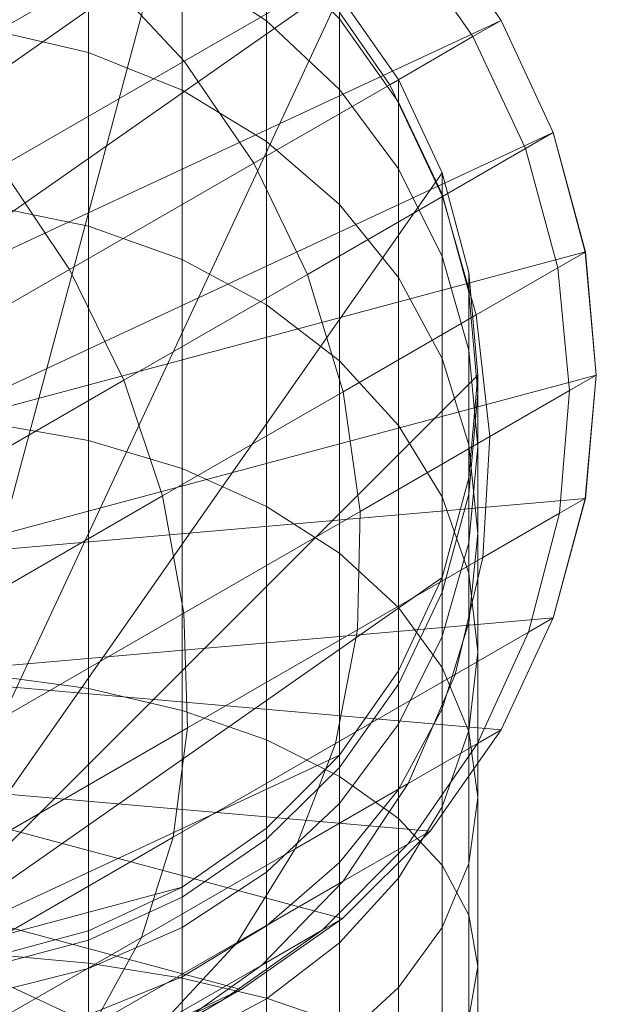
# Model space of a CAD drawing. Units: millimetres. Extents: x -1256 to 1256, y -2076 to 0.
# Drawn here: x -854 to -828, y -1907 to -1865 of the extents above; entities that cross this region are included whole.
import ezdxf

# ---------------------------------------------------------------- set-up
doc = ezdxf.new("R2010")
doc.units = ezdxf.units.MM
doc.header["$LTSCALE"] = 5.08
doc.layers.add('ｼﾞｰﾃﾗｽneoﾃﾗｽ屋根_01', color=7, linetype='Continuous')

# ---------------------------------------------------------------- blocks, each defined once
blk = doc.blocks.new('オブジェクト_17')
at = {"color": 7, "linetype": 'Continuous', "lineweight": 15}
for points in [[(373.5, -5.067, 3022.505), (436, -9.725, 3111.383), (436, -2047.738, 3004.576), (373.5, -2043.08, 2915.698)], [(432, -9.986, 3116.377), (368.5, -5.59, 3032.492), (368.5, -2043.604, 2925.684), (432, -2048, 3009.569)], [(368.528, -1890.763, 2609.458), (406.979, -1852.311, 2609.458), (401.928, -1850.958, 2609.458), (396.718, -1850.502, 2609.458)], [(368.528, -1890.763, 209.458), (396.718, -1850.502, 209.458), (401.928, -1850.958, 209.458), (406.979, -1852.311, 209.458)], [(370.736, -1895.503, 2609.457), (401.926, -1850.959, 2609.457), (406.978, -1852.312, 2609.457), (411.717, -1854.522, 2609.457)], [(368.528, -1890.763, 2609.458), (416.002, -1857.521, 2609.458), (411.718, -1854.521, 2609.458), (406.979, -1852.311, 2609.458)], [(368.528, -1890.763, 209.458), (406.979, -1852.311, 209.458), (411.718, -1854.521, 209.458), (416.002, -1857.521, 209.458)], [(370.736, -1895.503, 2609.457), (411.717, -1854.522, 2609.457), (416.001, -1857.521, 2609.457), (419.698, -1861.219, 2609.457)], [(396.718, -1905.502, 209.458), (409.218, -1858.851, 209.458), (405.269, -1857.01, 209.458), (401.06, -1855.882, 209.458)], [(368.528, -1890.763, 2609.458), (422.699, -1865.502, 2609.458), (419.7, -1861.218, 2609.458), (416.002, -1857.521, 2609.458)], [(368.528, -1890.763, 209.458), (416.002, -1857.521, 209.458), (419.7, -1861.218, 209.458), (422.699, -1865.502, 209.458)], [(396.718, -1905.502, 209.458), (415.87, -1864.432, 209.458), (412.788, -1861.351, 209.458), (409.218, -1858.851, 209.458)], [(412.788, -1865.521, 185.807), (409.218, -1863.172, 184.952), (409.218, -1859.94, 197.016), (412.788, -1862.401, 197.45)], [(405.768, -1863.429, 2653.553), (401.741, -1860.282, 2652.448), (394.296, -1864.58, 2664.725), (398.132, -1867.838, 2666.145)], [(405.269, -1866.856, 172.712), (401.06, -1865.879, 172.148), (401.06, -1860.382, 183.937), (405.269, -1861.442, 184.322)], [(415.022, -1863.919, 2640.083), (411.395, -1860.181, 2639.62), (405.768, -1863.429, 2653.553), (409.309, -1867.217, 2654.23)], [(370.736, -1895.503, 2609.457), (419.698, -1861.219, 2609.457), (422.698, -1865.503, 2609.457), (424.908, -1870.242, 2609.457)], [(422.698, -1865.503, 2609.457), (419.698, -1861.219, 2609.457), (418.52, -1861.899, 2625.007), (421.514, -1866.186, 2625.086)], [(422.699, -1865.502, 2609.458), (422.699, -1865.502, 209.458), (419.7, -1861.218, 209.458), (419.7, -1861.218, 2609.458)], [(409.218, -1868.451, 173.633), (405.269, -1866.856, 172.712), (405.269, -1861.442, 184.322), (409.218, -1863.172, 184.952)], [(421.514, -1866.186, 2625.086), (418.52, -1861.899, 2625.007), (415.022, -1863.919, 2640.083), (417.997, -1868.217, 2640.239)], [(415.87, -1868.417, 186.861), (412.788, -1865.521, 185.807), (412.788, -1862.401, 197.45), (415.87, -1865.436, 197.985)], [(412.788, -1870.615, 174.883), (409.218, -1868.451, 173.633), (409.218, -1863.172, 184.952), (412.788, -1865.521, 185.807)], [(409.309, -1867.217, 2654.23), (405.768, -1863.429, 2653.553), (398.132, -1867.838, 2666.145), (401.556, -1871.694, 2667.015)], [(417.997, -1868.217, 2640.239), (415.022, -1863.919, 2640.083), (409.309, -1867.217, 2654.23), (412.255, -1871.532, 2654.457)], [(396.718, -1905.502, 209.458), (420.211, -1871.951, 209.458), (418.369, -1868.002, 209.458), (415.87, -1864.432, 209.458)], [(418.369, -1868.951, 198.605), (415.87, -1865.436, 197.985), (415.87, -1864.432, 209.458), (418.369, -1868.002, 209.458)], [(368.528, -1890.763, 2609.458), (426.263, -1875.292, 2609.458), (424.909, -1870.241, 2609.458), (422.699, -1865.502, 2609.458)], [(368.528, -1890.763, 209.458), (422.699, -1865.502, 209.458), (424.909, -1870.241, 209.458), (426.263, -1875.292, 209.458)], [(415.87, -1873.284, 176.423), (412.788, -1870.615, 174.883), (412.788, -1865.521, 185.807), (415.87, -1868.417, 186.861)], [(418.369, -1871.771, 188.082), (415.87, -1868.417, 186.861), (415.87, -1865.436, 197.985), (418.369, -1868.951, 198.605)], [(424.908, -1870.242, 2609.457), (422.698, -1865.503, 2609.457), (421.514, -1866.186, 2625.086), (423.73, -1870.922, 2625.007)], [(424.909, -1870.241, 2609.458), (424.909, -1870.241, 209.458), (422.699, -1865.502, 209.458), (422.699, -1865.502, 2609.458)], [(405.269, -1874.204, 162.218), (401.06, -1873.34, 161.493), (401.06, -1865.879, 172.148), (405.269, -1866.856, 172.712)], [(423.73, -1870.922, 2625.007), (421.514, -1866.186, 2625.086), (417.997, -1868.217, 2640.239), (420.231, -1872.942, 2640.083)], [(409.218, -1875.614, 163.402), (405.269, -1874.204, 162.218), (405.269, -1866.856, 172.712), (409.218, -1868.451, 173.633)], [(412.255, -1871.532, 2654.457), (409.309, -1867.217, 2654.23), (401.556, -1871.694, 2667.015), (404.463, -1876.031, 2667.308)], [(420.231, -1872.942, 2640.083), (417.997, -1868.217, 2640.239), (412.255, -1871.532, 2654.457), (414.518, -1876.24, 2654.23)], [(420.211, -1872.841, 199.291), (418.369, -1868.951, 198.605), (418.369, -1868.002, 209.458), (420.211, -1871.951, 209.458)], [(412.788, -1877.529, 165.009), (409.218, -1875.614, 163.402), (409.218, -1868.451, 173.633), (412.788, -1870.615, 174.883)], [(418.369, -1876.375, 178.208), (415.87, -1873.284, 176.423), (415.87, -1868.417, 186.861), (418.369, -1871.771, 188.082)], [(420.211, -1875.482, 189.433), (418.369, -1871.771, 188.082), (418.369, -1868.951, 198.605), (420.211, -1872.841, 199.291)], [(370.736, -1895.503, 2609.457), (424.908, -1870.242, 2609.457), (426.261, -1875.293, 2609.457), (426.717, -1880.503, 2609.457)], [(426.261, -1875.293, 2609.457), (424.908, -1870.242, 2609.457), (423.73, -1870.922, 2625.007), (425.101, -1875.963, 2624.772)], [(426.263, -1875.292, 2609.458), (426.263, -1875.292, 209.458), (424.909, -1870.241, 209.458), (424.909, -1870.241, 2609.458)], [(415.87, -1879.89, 166.989), (412.788, -1877.529, 165.009), (412.788, -1870.615, 174.883), (415.87, -1873.284, 176.423)], [(425.101, -1875.963, 2624.772), (423.73, -1870.922, 2625.007), (420.231, -1872.942, 2640.083), (421.655, -1877.953, 2639.62)], [(414.518, -1876.24, 2654.23), (412.255, -1871.532, 2654.457), (404.463, -1876.031, 2667.308), (406.765, -1880.717, 2667.015)], [(404.463, -1876.031, 2667.308), (401.556, -1871.694, 2667.015), (391.997, -1877.212, 2678.052), (394.856, -1881.577, 2678.401)], [(396.718, -1905.502, 209.458), (421.718, -1880.502, 209.458), (421.339, -1876.161, 209.458), (420.211, -1871.951, 209.458)], [(420.211, -1879.796, 180.183), (418.369, -1876.375, 178.208), (418.369, -1871.771, 188.082), (420.211, -1875.482, 189.433)], [(421.339, -1876.986, 200.022), (420.211, -1872.841, 199.291), (420.211, -1871.951, 209.458), (421.339, -1876.161, 209.458)], [(421.339, -1879.438, 190.872), (420.211, -1875.482, 189.433), (420.211, -1872.841, 199.291), (421.339, -1876.986, 200.022)], [(421.655, -1877.953, 2639.62), (420.231, -1872.942, 2640.083), (414.518, -1876.24, 2654.23), (416.029, -1881.201, 2653.553)], [(418.369, -1882.624, 169.284), (415.87, -1879.89, 166.989), (415.87, -1873.284, 176.423), (418.369, -1876.375, 178.208)], [(405.269, -1883.262, 153.16), (401.06, -1882.537, 152.296), (401.06, -1873.34, 161.493), (405.269, -1874.204, 162.218)], [(409.218, -1884.446, 154.571), (405.269, -1883.262, 153.16), (405.269, -1874.204, 162.218), (409.218, -1875.614, 163.402)], [(368.528, -1890.763, 2609.458), (426.263, -1885.711, 2609.458), (426.718, -1880.502, 2609.458), (426.263, -1875.292, 2609.458)], [(368.528, -1890.763, 209.458), (426.263, -1875.292, 209.458), (426.718, -1880.502, 209.458), (426.263, -1885.711, 209.458)], [(426.717, -1880.503, 2609.457), (426.261, -1875.293, 2609.457), (425.101, -1875.963, 2624.772), (425.586, -1881.156, 2624.388)], [(426.718, -1880.502, 2609.458), (426.718, -1880.502, 209.458), (426.263, -1875.292, 209.458), (426.263, -1875.292, 2609.458)], [(412.788, -1886.052, 156.485), (409.218, -1884.446, 154.571), (409.218, -1875.614, 163.402), (412.788, -1877.529, 165.009)], [(421.339, -1883.441, 182.288), (420.211, -1879.796, 180.183), (420.211, -1875.482, 189.433), (421.339, -1879.438, 190.872)], [(406.765, -1880.717, 2667.015), (404.463, -1876.031, 2667.308), (394.856, -1881.577, 2678.401), (397.207, -1886.235, 2678.052)], [(421.718, -1881.262, 200.776), (421.339, -1876.986, 200.022), (421.339, -1876.161, 209.458), (421.718, -1880.502, 209.458)], [(425.586, -1881.156, 2624.388), (425.101, -1875.963, 2624.772), (421.655, -1877.953, 2639.62), (422.226, -1883.095, 2638.865)], [(416.029, -1881.201, 2653.553), (414.518, -1876.24, 2654.23), (406.765, -1880.717, 2667.015), (408.393, -1885.61, 2666.145)], [(420.211, -1885.65, 171.823), (418.369, -1882.624, 169.284), (418.369, -1876.375, 178.208), (420.211, -1879.796, 180.183)], [(421.718, -1883.517, 192.357), (421.339, -1879.438, 190.872), (421.339, -1876.986, 200.022), (421.718, -1881.262, 200.776)], [(415.87, -1888.033, 158.846), (412.788, -1886.052, 156.485), (412.788, -1877.529, 165.009), (415.87, -1879.89, 166.989)], [(422.226, -1883.095, 2638.865), (421.655, -1877.953, 2639.62), (416.029, -1881.201, 2653.553), (416.741, -1886.262, 2652.448)], [(421.718, -1887.201, 184.458), (421.339, -1883.441, 182.288), (421.339, -1879.438, 190.872), (421.718, -1883.517, 192.357)], [(418.369, -1890.328, 161.58), (415.87, -1888.033, 158.846), (415.87, -1879.89, 166.989), (418.369, -1882.624, 169.284)], [(421.339, -1888.874, 174.528), (420.211, -1885.65, 171.823), (420.211, -1879.796, 180.183), (421.339, -1883.441, 182.288)], [(370.736, -1895.503, 2609.457), (426.717, -1880.503, 2609.457), (426.261, -1885.712, 2609.457), (424.908, -1890.763, 2609.457)], [(396.718, -1905.502, 209.458), (420.211, -1889.052, 209.458), (421.339, -1884.843, 209.458), (421.718, -1880.502, 209.458)], [(408.393, -1885.61, 2666.145), (406.765, -1880.717, 2667.015), (397.207, -1886.235, 2678.052), (398.979, -1891.045, 2677.015)], [(421.339, -1885.537, 201.53), (421.718, -1881.262, 200.776), (421.718, -1880.502, 209.458), (421.339, -1884.843, 209.458)], [(426.261, -1885.712, 2609.457), (426.717, -1880.503, 2609.457), (425.586, -1881.156, 2624.388), (425.169, -1886.343, 2623.867)], [(426.263, -1885.711, 2609.458), (426.263, -1885.711, 209.458), (426.718, -1880.502, 209.458), (426.718, -1880.502, 2609.458)], [(416.741, -1886.262, 2652.448), (416.029, -1881.201, 2653.553), (408.393, -1885.61, 2666.145), (409.296, -1890.561, 2664.725)], [(425.169, -1886.343, 2623.867), (425.586, -1881.156, 2624.388), (422.226, -1883.095, 2638.865), (421.927, -1888.214, 2637.839)], [(421.339, -1887.597, 193.842), (421.718, -1883.517, 192.357), (421.718, -1881.262, 200.776), (421.339, -1885.537, 201.53)], [(405.269, -1893.756, 145.812), (401.06, -1893.192, 144.835), (401.06, -1882.537, 152.296), (405.269, -1883.262, 153.16)], [(420.211, -1892.866, 164.606), (418.369, -1890.328, 161.58), (418.369, -1882.624, 169.284), (420.211, -1885.65, 171.823)], [(409.218, -1894.677, 147.407), (405.269, -1893.756, 145.812), (405.269, -1883.262, 153.16), (409.218, -1884.446, 154.571)], [(421.927, -1888.214, 2637.839), (422.226, -1883.095, 2638.865), (416.741, -1886.262, 2652.448), (416.633, -1891.271, 2650.948)], [(421.718, -1892.2, 177.319), (421.339, -1888.874, 174.528), (421.339, -1883.441, 182.288), (421.718, -1887.201, 184.458)], [(421.339, -1890.96, 186.629), (421.718, -1887.201, 184.458), (421.718, -1883.517, 192.357), (421.339, -1887.597, 193.842)], [(412.788, -1895.926, 149.572), (409.218, -1894.677, 147.407), (409.218, -1884.446, 154.571), (412.788, -1886.052, 156.485)], [(420.211, -1889.682, 202.261), (421.339, -1885.537, 201.53), (421.339, -1884.843, 209.458), (420.211, -1889.052, 209.458)], [(368.528, -1890.763, 2609.458), (422.699, -1895.502, 2609.458), (424.909, -1890.763, 2609.458), (426.263, -1885.711, 2609.458)], [(368.528, -1890.763, 209.458), (426.263, -1885.711, 209.458), (424.909, -1890.763, 209.458), (422.699, -1895.502, 209.458)], [(409.296, -1890.561, 2664.725), (408.393, -1885.61, 2666.145), (398.979, -1891.045, 2677.015), (400.118, -1895.859, 2675.322)], [(420.211, -1891.552, 195.282), (421.339, -1887.597, 193.842), (421.339, -1885.537, 201.53), (420.211, -1889.682, 202.261)], [(421.339, -1895.572, 167.83), (420.211, -1892.866, 164.606), (420.211, -1885.65, 171.823), (421.339, -1888.874, 174.528)], [(424.908, -1890.763, 2609.457), (426.261, -1885.712, 2609.457), (425.169, -1886.343, 2623.867), (423.865, -1891.366, 2623.225)], [(424.909, -1890.763, 2609.458), (424.909, -1890.763, 209.458), (426.263, -1885.711, 209.458), (426.263, -1885.711, 2609.458)], [(415.87, -1897.467, 152.24), (412.788, -1895.926, 149.572), (412.788, -1886.052, 156.485), (415.87, -1888.033, 158.846)], [(416.633, -1891.271, 2650.948), (416.741, -1886.262, 2652.448), (409.296, -1890.561, 2664.725), (409.448, -1895.419, 2662.797)], [(423.865, -1891.366, 2623.225), (425.169, -1886.343, 2623.867), (421.927, -1888.214, 2637.839), (420.767, -1893.154, 2636.574)], [(421.339, -1895.525, 180.109), (421.718, -1892.2, 177.319), (421.718, -1887.201, 184.458), (421.339, -1890.96, 186.629)], [(420.211, -1894.606, 188.733), (421.339, -1890.96, 186.629), (421.339, -1887.597, 193.842), (420.211, -1891.552, 195.282)], [(420.767, -1893.154, 2636.574), (421.927, -1888.214, 2637.839), (416.633, -1891.271, 2650.948), (415.709, -1896.074, 2649.099)], [(418.369, -1899.252, 155.332), (415.87, -1897.467, 152.24), (415.87, -1888.033, 158.846), (418.369, -1890.328, 161.58)], [(396.718, -1905.502, 209.458), (415.87, -1896.572, 209.458), (418.369, -1893.002, 209.458), (420.211, -1889.052, 209.458)], [(418.369, -1893.572, 202.946), (420.211, -1889.682, 202.261), (420.211, -1889.052, 209.458), (418.369, -1893.002, 209.458)], [(421.718, -1898.363, 171.156), (421.339, -1895.572, 167.83), (421.339, -1888.874, 174.528), (421.718, -1892.2, 177.319)], [(418.369, -1895.263, 196.632), (420.211, -1891.552, 195.282), (420.211, -1889.682, 202.261), (418.369, -1893.572, 202.946)], [(420.211, -1901.227, 158.752), (418.369, -1899.252, 155.332), (418.369, -1890.328, 161.58), (420.211, -1892.866, 164.606)], [(368.528, -1890.763, 2609.458), (396.718, -1910.502, 2609.458), (401.928, -1910.046, 2609.458), (406.979, -1908.693, 2609.458)], [(368.528, -1890.763, 2609.458), (406.979, -1908.693, 2609.458), (411.718, -1906.483, 2609.458), (416.002, -1903.483, 2609.458)], [(368.528, -1890.763, 2609.458), (416.002, -1903.483, 2609.458), (419.7, -1899.786, 2609.458), (422.699, -1895.502, 2609.458)], [(368.528, -1890.763, 209.458), (422.699, -1895.502, 209.458), (419.7, -1899.786, 209.458), (416.002, -1903.483, 209.458)], [(368.528, -1890.763, 209.458), (416.002, -1903.483, 209.458), (411.718, -1906.483, 209.458), (406.979, -1908.693, 209.458)], [(368.528, -1890.763, 209.458), (406.979, -1908.693, 209.458), (401.928, -1910.046, 209.458), (396.718, -1910.502, 209.458)], [(370.736, -1895.503, 2609.457), (424.908, -1890.763, 2609.457), (422.698, -1895.503, 2609.457), (419.698, -1899.786, 2609.457)], [(409.448, -1895.419, 2662.797), (409.296, -1890.561, 2664.725), (400.118, -1895.859, 2675.322), (400.591, -1900.533, 2673.025)], [(422.698, -1895.503, 2609.457), (424.908, -1890.763, 2609.457), (423.865, -1891.366, 2623.225), (421.711, -1896.072, 2622.481)], [(422.699, -1895.502, 2609.458), (422.699, -1895.502, 209.458), (424.909, -1890.763, 209.458), (424.909, -1890.763, 2609.458)], [(420.211, -1898.75, 182.815), (421.339, -1895.525, 180.109), (421.339, -1890.96, 186.629), (420.211, -1894.606, 188.733)], [(415.709, -1896.074, 2649.099), (416.633, -1891.271, 2650.948), (409.448, -1895.419, 2662.797), (408.844, -1900.038, 2660.42)], [(418.369, -1898.026, 190.708), (420.211, -1894.606, 188.733), (420.211, -1891.552, 195.282), (418.369, -1895.263, 196.632)], [(421.711, -1896.072, 2622.481), (423.865, -1891.366, 2623.225), (420.767, -1893.154, 2636.574), (418.781, -1897.764, 2635.109)], [(421.339, -1901.153, 174.482), (421.718, -1898.363, 171.156), (421.718, -1892.2, 177.319), (421.339, -1895.525, 180.109)], [(421.339, -1903.331, 162.397), (420.211, -1901.227, 158.752), (420.211, -1892.866, 164.606), (421.339, -1895.572, 167.83)], [(405.269, -1905.366, 140.398), (401.06, -1904.98, 139.338), (401.06, -1893.192, 144.835), (405.269, -1893.756, 145.812)], [(418.781, -1897.764, 2635.109), (420.767, -1893.154, 2636.574), (415.709, -1896.074, 2649.099), (413.996, -1900.527, 2646.957)], [(415.87, -1897.087, 203.566), (418.369, -1893.572, 202.946), (418.369, -1893.002, 209.458), (415.87, -1896.572, 209.458)], [(415.87, -1898.618, 197.853), (418.369, -1895.263, 196.632), (418.369, -1893.572, 202.946), (415.87, -1897.087, 203.566)], [(409.218, -1905.996, 142.129), (405.269, -1905.366, 140.398), (405.269, -1893.756, 145.812), (409.218, -1894.677, 147.407)], [(412.788, -1906.851, 144.477), (409.218, -1905.996, 142.129), (409.218, -1894.677, 147.407), (412.788, -1895.926, 149.572)], [(418.369, -1901.775, 185.354), (420.211, -1898.75, 182.815), (420.211, -1894.606, 188.733), (418.369, -1898.026, 190.708)], [(415.87, -1901.117, 192.493), (418.369, -1898.026, 190.708), (418.369, -1895.263, 196.632), (415.87, -1898.618, 197.853)], [(370.736, -1895.503, 2609.457), (419.698, -1899.786, 2609.457), (416.001, -1903.484, 2609.457), (411.717, -1906.484, 2609.457)], [(370.736, -1895.503, 2609.457), (411.717, -1906.484, 2609.457), (406.978, -1908.694, 2609.457), (401.926, -1910.047, 2609.457)], [(408.844, -1900.038, 2660.42), (409.448, -1895.419, 2662.797), (400.591, -1900.533, 2673.025), (400.381, -1904.924, 2670.192)], [(419.698, -1899.786, 2609.457), (422.698, -1895.503, 2609.457), (421.711, -1896.072, 2622.481), (418.774, -1900.32, 2621.658)], [(419.7, -1899.786, 2609.458), (419.7, -1899.786, 209.458), (422.699, -1895.502, 209.458), (422.699, -1895.502, 2609.458)], [(420.211, -1903.859, 177.706), (421.339, -1901.153, 174.482), (421.339, -1895.525, 180.109), (420.211, -1898.75, 182.815)], [(421.718, -1905.502, 166.157), (421.339, -1903.331, 162.397), (421.339, -1895.572, 167.83), (421.718, -1898.363, 171.156)], [(413.996, -1900.527, 2646.957), (415.709, -1896.074, 2649.099), (408.844, -1900.038, 2660.42), (407.502, -1904.276, 2657.666)], [(415.87, -1907.905, 147.373), (412.788, -1906.851, 144.477), (412.788, -1895.926, 149.572), (415.87, -1897.467, 152.24)], [(418.774, -1900.32, 2621.658), (421.711, -1896.072, 2622.481), (418.781, -1897.764, 2635.109), (416.029, -1901.905, 2633.488)], [(396.718, -1905.502, 209.458), (409.218, -1902.153, 209.458), (412.788, -1899.653, 209.458), (415.87, -1896.572, 209.458)], [(412.788, -1900.122, 204.101), (415.87, -1897.087, 203.566), (415.87, -1896.572, 209.458), (412.788, -1899.653, 209.458)], [(412.788, -1901.513, 198.907), (415.87, -1898.618, 197.853), (415.87, -1897.087, 203.566), (412.788, -1900.122, 204.101)], [(416.029, -1901.905, 2633.488), (418.781, -1897.764, 2635.109), (413.996, -1900.527, 2646.957), (411.546, -1904.493, 2644.588)], [(418.369, -1909.126, 150.727), (415.87, -1907.905, 147.373), (415.87, -1897.467, 152.24), (418.369, -1899.252, 155.332)], [(415.87, -1904.51, 187.648), (418.369, -1901.775, 185.354), (418.369, -1898.026, 190.708), (415.87, -1901.117, 192.493)], [(412.788, -1903.786, 194.034), (415.87, -1901.117, 192.493), (415.87, -1898.618, 197.853), (412.788, -1901.513, 198.907)], [(421.339, -1907.673, 169.917), (421.718, -1905.502, 166.157), (421.718, -1898.363, 171.156), (421.339, -1901.153, 174.482)], [(418.369, -1906.397, 180.732), (420.211, -1903.859, 177.706), (420.211, -1898.75, 182.815), (418.369, -1901.775, 185.354)], [(420.211, -1910.476, 154.439), (418.369, -1909.126, 150.727), (418.369, -1899.252, 155.332), (420.211, -1901.227, 158.752)], [(409.218, -1902.583, 204.535), (412.788, -1900.122, 204.101), (412.788, -1899.653, 209.458), (409.218, -1902.153, 209.458)], [(416.001, -1903.484, 2609.457), (419.698, -1899.786, 2609.457), (418.774, -1900.32, 2621.658), (415.143, -1903.979, 2620.781)], [(416.002, -1903.483, 2609.458), (416.002, -1903.483, 209.458), (419.7, -1899.786, 209.458), (419.7, -1899.786, 2609.458)], [(407.502, -1904.276, 2657.666), (408.844, -1900.038, 2660.42), (400.381, -1904.924, 2670.192), (399.496, -1908.898, 2666.911)], [(409.218, -1903.862, 199.762), (412.788, -1901.513, 198.907), (412.788, -1900.122, 204.101), (409.218, -1902.583, 204.535)], [(415.143, -1903.979, 2620.781), (418.774, -1900.32, 2621.658), (416.029, -1901.905, 2633.488), (412.595, -1905.45, 2631.76)], [(411.546, -1904.493, 2644.588), (413.996, -1900.527, 2646.957), (407.502, -1904.276, 2657.666), (405.463, -1908.005, 2654.62)], [(412.788, -1906.87, 189.629), (415.87, -1904.51, 187.648), (415.87, -1901.117, 192.493), (412.788, -1903.786, 194.034)], [(420.211, -1909.777, 173.562), (421.339, -1907.673, 169.917), (421.339, -1901.153, 174.482), (420.211, -1903.859, 177.706)], [(409.218, -1905.951, 195.284), (412.788, -1903.786, 194.034), (412.788, -1901.513, 198.907), (409.218, -1903.862, 199.762)], [(421.339, -1911.916, 158.394), (420.211, -1910.476, 154.439), (420.211, -1901.227, 158.752), (421.339, -1903.331, 162.397)], [(412.595, -1905.45, 2631.76), (416.029, -1901.905, 2633.488), (411.546, -1904.493, 2644.588), (408.435, -1907.852, 2642.062)], [(415.87, -1908.692, 183.466), (418.369, -1906.397, 180.732), (418.369, -1901.775, 185.354), (415.87, -1904.51, 187.648)], [(396.718, -1905.502, 209.458), (401.06, -1905.122, 209.458), (405.269, -1903.994, 209.458), (409.218, -1902.153, 209.458)], [(405.269, -1904.397, 204.855), (409.218, -1902.583, 204.535), (409.218, -1902.153, 209.458), (405.269, -1903.994, 209.458)], [(405.269, -1905.593, 200.392), (409.218, -1903.862, 199.762), (409.218, -1902.583, 204.535), (405.269, -1904.397, 204.855)], [(411.717, -1906.484, 2609.457), (416.001, -1903.484, 2609.457), (415.143, -1903.979, 2620.781), (410.928, -1906.939, 2619.876)], [(411.718, -1906.483, 2609.458), (411.718, -1906.483, 209.458), (416.002, -1903.483, 209.458), (416.002, -1903.483, 2609.458)], [(421.718, -1913.401, 162.474), (421.339, -1911.916, 158.394), (421.339, -1903.331, 162.397), (421.718, -1905.502, 166.157)], [(401.06, -1905.508, 205.051), (405.269, -1904.397, 204.855), (405.269, -1903.994, 209.458), (401.06, -1905.122, 209.458)], [(405.269, -1907.546, 196.204), (409.218, -1905.951, 195.284), (409.218, -1903.862, 199.762), (405.269, -1905.593, 200.392)], [(410.928, -1906.939, 2619.876), (415.143, -1903.979, 2620.781), (412.595, -1905.45, 2631.76), (408.583, -1908.293, 2629.979)], [(409.218, -1908.785, 191.236), (412.788, -1906.87, 189.629), (412.788, -1903.786, 194.034), (409.218, -1905.951, 195.284)], [(418.369, -1911.752, 176.982), (420.211, -1909.777, 173.562), (420.211, -1903.859, 177.706), (418.369, -1906.397, 180.732)], [(405.463, -1908.005, 2654.62), (407.502, -1904.276, 2657.666), (399.496, -1908.898, 2666.911), (397.963, -1912.335, 2663.28)], [(401.06, -1906.653, 200.778), (405.269, -1905.593, 200.392), (405.269, -1904.397, 204.855), (401.06, -1905.508, 205.051)], [(408.435, -1907.852, 2642.062), (411.546, -1904.493, 2644.588), (405.463, -1908.005, 2654.62), (402.788, -1911.112, 2651.373)], [(412.788, -1910.673, 185.827), (415.87, -1908.692, 183.466), (415.87, -1904.51, 187.648), (412.788, -1906.87, 189.629)], [(405.269, -1917.74, 137.082), (401.06, -1917.544, 135.972), (401.06, -1904.98, 139.338), (405.269, -1905.366, 140.398)], [(409.218, -1918.06, 138.896), (405.269, -1917.74, 137.082), (405.269, -1905.366, 140.398), (409.218, -1905.996, 142.129)], [(401.06, -1908.522, 196.768), (405.269, -1907.546, 196.204), (405.269, -1905.593, 200.392), (401.06, -1906.653, 200.778)], [(408.583, -1908.293, 2629.979), (412.595, -1905.45, 2631.76), (408.435, -1907.852, 2642.062), (404.755, -1910.503, 2639.457)], [(421.339, -1914.886, 166.553), (421.718, -1913.401, 162.474), (421.718, -1905.502, 166.157), (421.339, -1907.673, 169.917)], [(405.269, -1910.196, 192.419), (409.218, -1908.785, 191.236), (409.218, -1905.951, 195.284), (405.269, -1907.546, 196.204)], [(412.788, -1918.494, 141.358), (409.218, -1918.06, 138.896), (409.218, -1905.996, 142.129), (412.788, -1906.851, 144.477)], [(406.978, -1908.694, 2609.457), (411.717, -1906.484, 2609.457), (410.928, -1906.939, 2619.876), (406.257, -1909.11, 2618.972)], [(406.979, -1908.693, 2609.458), (406.979, -1908.693, 209.458), (411.718, -1906.483, 209.458), (411.718, -1906.483, 2609.458)], [(415.87, -1913.537, 180.074), (418.369, -1911.752, 176.982), (418.369, -1906.397, 180.732), (415.87, -1908.692, 183.466)], [(406.257, -1909.11, 2618.972), (410.928, -1906.939, 2619.876), (408.583, -1908.293, 2629.979), (404.116, -1910.346, 2628.197)], [(409.218, -1912.279, 187.741), (412.788, -1910.673, 185.827), (412.788, -1906.87, 189.629), (409.218, -1908.785, 191.236)], [(415.87, -1919.029, 144.392), (412.788, -1918.494, 141.358), (412.788, -1906.851, 144.477), (415.87, -1907.905, 147.373)]]:
    blk.add_3dface(points, dxfattribs=at)

msp = doc.modelspace()

# ---------------------------------------------------------------- block references
at = {"layer": 'ｼﾞｰﾃﾗｽneoﾃﾗｽ屋根_01', "color": 7}
msp.add_blockref('オブジェクト_17', (-1256, 0), dxfattribs=at)

doc.saveas('drawing.dxf')
